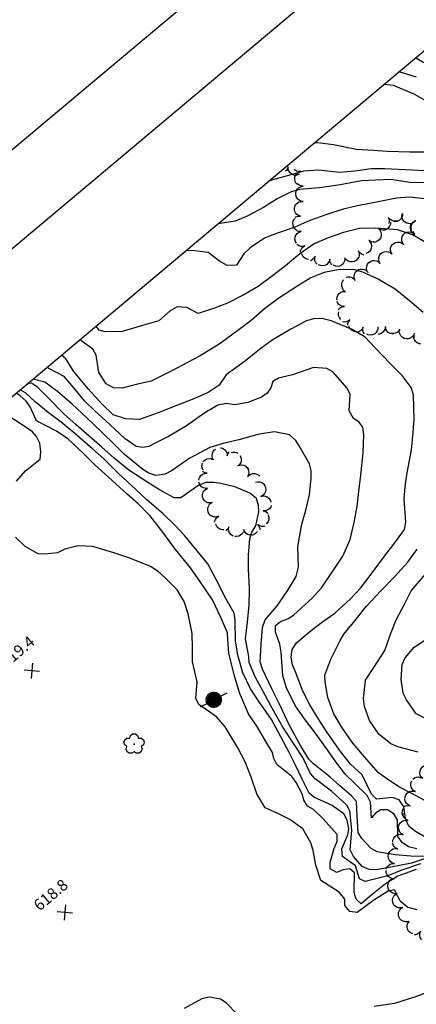
# Model space of a CAD drawing. Extents: x 1922189 to 1926387, y 336679 to 340723.
# Drawn here: x 1923161 to 1923424, y 338688 to 339339 of the extents above; entities that cross this region are included whole.
import ezdxf
from ezdxf.enums import TextEntityAlignment as Align

# ---------------------------------------------------------------- set-up
doc = ezdxf.new("R2010")
doc.units = 0
doc.header["$LTSCALE"] = 50
doc.layers.get('0').update_dxf_attribs({"linetype": 'CONTINUOUS'})
for name, color, linetype in [('BORDER', 1, 'CONTINUOUS'), ('C1', 7, 'CONTINUOUS'), ('C2', 1, 'CONTINUOUS'), ('POLES', 7, 'CONTINUOUS'), ('SPOTS', 7, 'CONTINUOUS'), ('TREES', 2, 'CONTINUOUS')]:
    doc.layers.add(name, color=color, linetype=linetype)

# ---------------------------------------------------------------- blocks, each defined once
blk = doc.blocks.new('POLE2')
at = {"layer": 'POLES', "color": 0, "const_width": 2.5}
blk.add_lwpolyline([(-0.65, 1.06, 1), (1.26, -0.54, 1)], format="xyb", close=True, dxfattribs=at)

msp = doc.modelspace()

# ---------------------------------------------------------------- linework, layer by layer
at = {"color": 0}
for p, q in [((1924908.26, 340723.18), (1922188.8, 338441.28)), ((1922278.39, 338451.19), (1924882.95, 340636.67))]:
    msp.add_line(p, q, dxfattribs=at)
at = {"layer": 'BORDER', "color": 0}
msp.add_lwpolyline([(1922441.51, 338490.16), (1923678.88, 337015.52), (1926111.07, 339056.37), (1924873.7, 340531.01)], close=True, dxfattribs=at)
at = {"layer": 'C1', "color": 0}
for points in [[(1923428.7, 339310.49), (1923423.1, 339313.81)], [(1923423.66, 339301.1), (1923414.53, 339303.95), (1923411.99, 339304.48)], [(1923430.27, 339251.55), (1923419.29, 339251.35), (1923404.53, 339251.99), (1923395.2, 339252.49), (1923384.03, 339253.23), (1923368.93, 339256.35), (1923358.35, 339257.64), (1923355.84, 339257.37)], [(1923429.7, 339239.17), (1923416.3, 339239.77), (1923402.66, 339240.49), (1923393.83, 339240.44), (1923382.9, 339238.82), (1923372.81, 339238), (1923359.04, 339239.62), (1923349.04, 339238.95), (1923339.12, 339236.06), (1923328.73, 339233.24), (1923325.63, 339232.02)], [(1923434.72, 339231.26), (1923419.43, 339231.49), (1923406.72, 339233.35), (1923396.86, 339232.9), (1923387.4, 339232.51), (1923373.29, 339229.82), (1923359.48, 339227.89), (1923346.35, 339226.7), (1923340.86, 339225.28), (1923331.64, 339220.66), (1923322.54, 339214.77), (1923312.24, 339209.37), (1923303.76, 339205.76), (1923293.9, 339204.34), (1923292.66, 339204.36)], [(1923429.28, 339220.68), (1923419.05, 339221.74), (1923410.55, 339220.93), (1923399.54, 339218.89), (1923384.67, 339215.98), (1923375.14, 339213.66), (1923364.48, 339210.28), (1923353.18, 339206.18), (1923343.18, 339201.78), (1923328.05, 339196.58), (1923323.06, 339194.54), (1923313.69, 339188.1), (1923309.5, 339184.23), (1923304.73, 339176.66), (1923298.36, 339176.58), (1923293.47, 339179.46), (1923285.88, 339185.2), (1923277.05, 339186.13), (1923271.74, 339186.38), (1923271.04, 339186.22)], [(1923428.2, 339145.43), (1923419.07, 339153.05), (1923409.64, 339160.76), (1923398.42, 339167.54), (1923388.22, 339172.2), (1923382.79, 339173.72), (1923373.03, 339173.89), (1923362.6, 339171.99), (1923353.8, 339168.34), (1923345.22, 339163.14), (1923331.98, 339154.37), (1923323.25, 339147.78), (1923314.27, 339140.21), (1923305.53, 339133.43), (1923293.84, 339124.83), (1923280.49, 339116.88), (1923272.29, 339112.39), (1923261.35, 339106.58), (1923248.12, 339099.98), (1923239.13, 339097.98), (1923228.94, 339095.47), (1923223.27, 339095.6), (1923218.45, 339098.35), (1923213.46, 339105.71), (1923211.82, 339117.25), (1923209.63, 339121.28), (1923202.37, 339126.4), (1923200.94, 339127.39)], [(1923432.97, 338796.61), (1923423.18, 338802.22), (1923418.94, 338805.64), (1923416.67, 338809.65), (1923415.34, 338818.55), (1923412.18, 338823.29), (1923407.89, 338824.73), (1923397.27, 338823.72), (1923393.89, 338826.97), (1923387.71, 338839.71), (1923380.01, 338846.83), (1923373.53, 338855.16), (1923364.61, 338867.7), (1923359.21, 338876.35), (1923353.2, 338886.09), (1923348.46, 338895.15), (1923343.62, 338907.89), (1923341.76, 338912.45), (1923340.79, 338917.54), (1923341.41, 338922.63), (1923344.39, 338926.91), (1923353.11, 338934.41), (1923361.67, 338941.11), (1923369.73, 338946.56), (1923380.02, 338956), (1923386.7, 338963.22), (1923393.83, 338972.51), (1923403.32, 338985.14), (1923408.69, 338992.16), (1923415.71, 339001.88), (1923416.64, 339006.7), (1923415.69, 339021.78), (1923416.16, 339030.3), (1923417.62, 339039.37), (1923420.34, 339054.69), (1923421.58, 339066.01), (1923422.23, 339075), (1923421.77, 339091.06), (1923420.23, 339095.95), (1923414.26, 339103.81), (1923406.47, 339111.5), (1923396.32, 339122.17), (1923389.7, 339129.08), (1923381.14, 339134.19), (1923367.17, 339140.03), (1923361.17, 339141.43), (1923355.55, 339141.28), (1923351, 339139.92), (1923340.48, 339134.47), (1923328.21, 339127.14), (1923319.8, 339120.93), (1923310.48, 339113.57), (1923297.84, 339104.16), (1923293.17, 339097.3), (1923285.81, 339092.57), (1923275.29, 339087.82), (1923265.53, 339084.14), (1923252.8, 339079.16), (1923240.39, 339074.7), (1923231.13, 339075.07), (1923222.98, 339077.74), (1923215.69, 339084.82), (1923206.47, 339094.93), (1923197.07, 339106.39), (1923191.6, 339114.89), (1923188.87, 339117.27)], [(1923424.06, 338790.82), (1923418.36, 338792.05), (1923414.19, 338794.88), (1923411.28, 338799.03), (1923411.09, 338809.88), (1923408.8, 338814), (1923404.58, 338816.51), (1923400.13, 338816.69), (1923396.61, 338814.4), (1923393.86, 338811.3), (1923393.33, 338821.58), (1923391.03, 338826.09), (1923382.62, 338834.19), (1923376.44, 338840.24), (1923370.26, 338848.34), (1923364.29, 338857.06), (1923356.68, 338867.52), (1923349.64, 338876.72), (1923343.49, 338885.64), (1923337.65, 338897.28), (1923335.23, 338905.1), (1923334.15, 338920.76), (1923333.32, 338926.19), (1923330.35, 338934.05), (1923330.44, 338938.43), (1923333.76, 338941.17), (1923339.09, 338943.19), (1923342.59, 338945.5), (1923354.67, 338956.65), (1923360.8, 338963.33), (1923369.33, 338975.67), (1923374.89, 338984.36), (1923379.81, 338995.34), (1923382.53, 339006.57), (1923384.55, 339017.2), (1923385.54, 339027.04), (1923386.81, 339037.82), (1923388.45, 339052.91), (1923388.87, 339064.45), (1923388.2, 339069.59), (1923385.66, 339073.25), (1923382, 339075.35), (1923379.17, 339080.43), (1923379.9, 339091.15), (1923377.87, 339095.34), (1923368.36, 339106.27), (1923364.48, 339108.34), (1923355.67, 339109.02), (1923341.67, 339104.19), (1923332.33, 339102.07), (1923328.78, 339099.8), (1923327.29, 339095.62), (1923324.85, 339092.16), (1923321.14, 339089.35), (1923312.05, 339085.91), (1923303.5, 339084.46), (1923298, 339085.36), (1923292.3, 339084.25), (1923283.63, 339079.07), (1923271.65, 339070.5), (1923259.71, 339063.42), (1923250.89, 339058.94), (1923246.71, 339056.84), (1923242.75, 339056.08), (1923238.24, 339056.83), (1923231.06, 339061.9), (1923220.85, 339071.32), (1923210.99, 339080.44), (1923204.33, 339086.78), (1923196.94, 339095.55), (1923190.53, 339103.08), (1923180.5, 339108.44), (1923179.47, 339109.38)], [(1923430.65, 338785.83), (1923419.91, 338786.05), (1923409.69, 338786.85), (1923397.78, 338788.81), (1923393.84, 338791.08), (1923387.51, 338797.63), (1923385.18, 338801.57), (1923384.38, 338812.36), (1923383.97, 338822.09), (1923380.69, 338825.78), (1923372.93, 338832.37), (1923366.55, 338838.28), (1923355.69, 338847.02), (1923352.53, 338850.17), (1923347.1, 338858.65), (1923339.52, 338872.73), (1923333.07, 338886.37), (1923328.01, 338896.51), (1923321.75, 338909.62), (1923320.29, 338914.44), (1923320.87, 338925.82), (1923321.81, 338937.24), (1923323.63, 338942.13), (1923331.49, 338951.48), (1923338.44, 338961.44), (1923344.06, 338970.84), (1923345.6, 338977.03), (1923345.16, 338990.79), (1923347.85, 339005.56), (1923350.47, 339014.66), (1923352.94, 339024.92), (1923354.03, 339036.13), (1923353.99, 339041.05), (1923352.94, 339045.47), (1923346.16, 339057.38), (1923343.88, 339060.72), (1923339.72, 339064.62), (1923329.75, 339066.54), (1923319.68, 339065.03), (1923306.26, 339061.3), (1923295.92, 339058.87), (1923286.95, 339056.09), (1923273.31, 339048.98), (1923262.02, 339040.9), (1923257.54, 339038.44), (1923251.27, 339037.7), (1923246.57, 339039.25), (1923242.7, 339041.52), (1923230.38, 339051.67), (1923224.28, 339057.67), (1923215.27, 339066.48), (1923205.31, 339076.09), (1923195.93, 339084.78), (1923186.27, 339093.12), (1923177.86, 339099.36), (1923170.02, 339101.45)], [(1923426.36, 338780.96), (1923413.33, 338776.52), (1923404.8, 338773), (1923389.81, 338769.11), (1923385.98, 338770.97), (1923383.39, 338779.47), (1923374.7, 338785.77), (1923374.4, 338790.85), (1923378.26, 338800.03), (1923378.88, 338804.03), (1923377.81, 338809.75), (1923375.62, 338813.84), (1923368.02, 338819.47), (1923355.9, 338825.05), (1923352.62, 338827.61), (1923348.15, 338836.76), (1923343.67, 338846.03), (1923339.28, 338854.99), (1923332.27, 338868.2), (1923327.86, 338876.35), (1923319.6, 338887.99), (1923313.97, 338896.6), (1923308.81, 338907.28), (1923305.5, 338918.95), (1923304.01, 338928.34), (1923303.84, 338941.97), (1923303.08, 338946.68), (1923297.74, 338955.79), (1923291.37, 338968.4), (1923285.56, 338979.34), (1923278.52, 338987.81), (1923270.49, 338997.83), (1923263.71, 339005.11), (1923256.11, 339012.33), (1923245.59, 339021.3), (1923238.02, 339028.49), (1923226.75, 339038.86), (1923216.74, 339048.61), (1923209.27, 339055.18), (1923197.83, 339065.18), (1923188.69, 339072.85), (1923179.94, 339079.42), (1923171.37, 339086.43), (1923165.08, 339092.23), (1923161.4, 339094.21)], [(1923423.62, 338777.1), (1923411.4, 338772.67), (1923403.18, 338767.69), (1923394.34, 338760.5), (1923387.16, 338754.39), (1923383.84, 338757.48), (1923382.6, 338761.82), (1923382.74, 338774.89), (1923379.57, 338777.63), (1923375.1, 338776.82), (1923371.1, 338775.12), (1923366.72, 338777.47), (1923366.68, 338782), (1923369.35, 338790.92), (1923371.21, 338795.96), (1923371.34, 338800.36), (1923362.03, 338810.58), (1923355.61, 338816.77), (1923351.55, 338819.06), (1923349.24, 338822.89), (1923348.29, 338826.81), (1923344.13, 338834.62), (1923341.32, 338838.6), (1923331.34, 338846.46), (1923329.23, 338850.5), (1923328.38, 338854.46), (1923324.07, 338861.85), (1923318.54, 338871.35), (1923312.66, 338879.96), (1923306.7, 338894.06), (1923303.03, 338905.76), (1923299.57, 338920.07), (1923298.82, 338928.94), (1923298.73, 338933.68), (1923294.57, 338943.41), (1923288.76, 338955.34), (1923280.84, 338967.07), (1923274.11, 338976.65), (1923264.36, 338988.67), (1923255.86, 339000.13), (1923247.2, 339011.23), (1923239.66, 339018.9), (1923232.38, 339025.4), (1923222.14, 339034.59), (1923210.89, 339044.72), (1923203.68, 339052.08), (1923193.04, 339061.92), (1923185.45, 339066.96), (1923172.39, 339073.89), (1923168.16, 339083.15), (1923165.46, 339086.71), (1923161.31, 339090.62), (1923158.8, 339092.03)], [(1923158.96, 339033.82), (1923164.94, 339040.76), (1923174.67, 339048.5), (1923175.17, 339053.41), (1923174.43, 339059.13), (1923172.29, 339063.34), (1923169.61, 339066.53), (1923162.11, 339071.6), (1923151.66, 339078.52)], [(1923409.11, 338763.74), (1923405.04, 338762.74), (1923395.51, 338756.85), (1923384.39, 338748.78), (1923379.56, 338749.41), (1923376.38, 338753.4), (1923376.41, 338757.54), (1923372.53, 338762.06), (1923360.41, 338769.9), (1923357.15, 338779.9), (1923355.35, 338789.76), (1923353.8, 338794.85), (1923348.49, 338803.92), (1923340.01, 338810.16), (1923331.15, 338814.62), (1923323.51, 338817.96), (1923318.07, 338827.23), (1923314.38, 338838.18), (1923310.4, 338848.42), (1923305.46, 338857.55), (1923297.15, 338871.46), (1923291.39, 338878.14), (1923279.71, 338886.3), (1923277.67, 338890.39), (1923278.62, 338901.13), (1923275.62, 338914.4), (1923275.45, 338923.64), (1923275.29, 338933.21), (1923272.7, 338946.22), (1923270.02, 338954.38), (1923265.28, 338961.99), (1923257.37, 338970.09), (1923252.81, 338974.09), (1923247.67, 338977.38), (1923234, 338983), (1923223.56, 338986.62), (1923209.59, 338990.81), (1923199.81, 338991.1), (1923190.95, 338988.91), (1923186.23, 338986.63), (1923177.71, 338985.57), (1923173.46, 338985.77), (1923164.7, 338990.6), (1923158.46, 338996.85)], [(1923429.3, 338822.85), (1923420.65, 338827.39), (1923412.02, 338831.7), (1923403.2, 338837.71), (1923398.67, 338841.03), (1923390.57, 338850.19), (1923381.6, 338860.56), (1923374.09, 338871.39), (1923368.94, 338880.1), (1923365.13, 338890.86), (1923363.28, 338901.2), (1923363.08, 338905.57), (1923367.02, 338916.21), (1923373.32, 338928.59), (1923375.72, 338932.8), (1923382.07, 338940.47), (1923390.71, 338951.17), (1923400.16, 338961.35), (1923409.13, 338970.59), (1923418.01, 338980.43), (1923424.21, 338989.02)], [(1923435.51, 338874.1), (1923423.53, 338880.15), (1923417.23, 338889.37), (1923414.96, 338893.78), (1923413.54, 338902.79), (1923414.34, 338912.6), (1923416.2, 338917.18), (1923422.24, 338924.09), (1923433.33, 338931.52)], [(1923413, 338756.5), (1923409.11, 338763.74)], [(1923413, 338756.5), (1923413, 338756.5), (1923418, 338752.3), (1923424, 338750.6)], [(1923530, 338691.6), (1923521.01, 338689.34), (1923515.59, 338688.05), (1923510.73, 338688.11), (1923499.14, 338692.11), (1923488.28, 338696.49), (1923480.29, 338699.73), (1923469.25, 338702.25), (1923461.77, 338702.29), (1923450.27, 338699.95), (1923434.76, 338697.33), (1923423.69, 338693.25), (1923409.25, 338688.58), (1923395.78, 338686.49)], [(1923305.09, 338681.37), (1923297.88, 338689.06), (1923294.01, 338691.47), (1923286.68, 338692.75), (1923281.78, 338691.66), (1923270.11, 338685.28)]]:
    msp.add_lwpolyline(points, dxfattribs=at)
at = {"layer": 'C2', "color": 0}
for points in [[(1923429.93, 339285.39), (1923422.15, 339289.89), (1923408.63, 339295.44), (1923402.12, 339296.2)], [(1923431.01, 339191.1), (1923421.11, 339196.73), (1923411.26, 339200.16), (1923396.75, 339201.2), (1923386.07, 339201.03), (1923375.48, 339198.39), (1923365.25, 339194.77), (1923356.06, 339190.79), (1923346.55, 339184.12), (1923336.97, 339176.29), (1923329.25, 339170.38), (1923319.01, 339162.63), (1923309.02, 339156.93), (1923298.59, 339151.66), (1923289.5, 339148.09), (1923279.35, 339144.77), (1923271.7, 339148.83), (1923265.37, 339149.24), (1923260.66, 339146.63), (1923253.14, 339139.88), (1923242.41, 339136.75), (1923229, 339132.87), (1923217.83, 339132.64), (1923213.87, 339133.84), (1923211.71, 339136.43)], [(1923432.41, 338785.2), (1923420.44, 338781.23), (1923411.48, 338779.46), (1923397.16, 338776.9), (1923392.38, 338777.11), (1923387.88, 338779.19), (1923382.02, 338785.64), (1923379.81, 338790.17), (1923381.02, 338803.15), (1923379.71, 338815.89), (1923377.59, 338819.65), (1923367.42, 338828.92), (1923356.72, 338837.03), (1923353.66, 338840.61), (1923348.48, 338851.27), (1923343.36, 338858.89), (1923335.34, 338871.31), (1923327.31, 338885.44), (1923322.14, 338895.25), (1923317.15, 338904.06), (1923313, 338914), (1923312.75, 338918.05), (1923310.52, 338929.59), (1923311.82, 338940.64), (1923312.95, 338951.93), (1923313.14, 338962.85), (1923312.59, 338975.72), (1923312.62, 338985.04), (1923313.49, 338995.7), (1923314.81, 339000.18), (1923317.49, 339004.29), (1923319.38, 339013.71), (1923319.17, 339017.72), (1923317.97, 339022.37), (1923313.55, 339025.94), (1923303.59, 339030.19), (1923294.24, 339032.35), (1923289.88, 339033.06), (1923284.53, 339032.96), (1923279.68, 339031.24), (1923267.79, 339022.97), (1923263.34, 339022.88), (1923253.59, 339028.2), (1923245.29, 339033.57), (1923233.36, 339041.27), (1923223.74, 339049.05), (1923215.46, 339056.5), (1923205.41, 339065.22), (1923198.35, 339071.41), (1923190.34, 339078.4), (1923179.71, 339089.31), (1923173.06, 339096.13), (1923168.95, 339098.63), (1923166.42, 339098.42)], [(1923424.88, 338854.62), (1923411.32, 338858.31), (1923406.85, 338860.17), (1923398.89, 338866.68), (1923392.73, 338875.6), (1923389.23, 338884.9), (1923388.77, 338890.18), (1923390.06, 338902.29), (1923395.55, 338910.79), (1923402.74, 338922), (1923406.49, 338932.69), (1923410.36, 338942.25), (1923415.8, 338952.58), (1923420.28, 338961.42), (1923429.67, 338972.36)]]:
    msp.add_lwpolyline(points, dxfattribs=at)
at = {"layer": 'POLES', "color": 0}
for points in [[(1923285.13, 338887), (1923284.89, 338887.54), (1923284.71, 338888.1), (1923284.6, 338888.68), (1923284.56, 338889.27), (1923284.58, 338889.86), (1923284.68, 338890.45), (1923284.85, 338891.01), (1923285.08, 338891.56), (1923285.37, 338892.07), (1923285.72, 338892.54), (1923286.13, 338892.97), (1923286.58, 338893.35), (1923287.08, 338893.67), (1923287.6, 338893.94), (1923288.16, 338894.13), (1923288.73, 338894.26), (1923289.32, 338894.33), (1923289.91, 338894.32), (1923290.5, 338894.24), (1923291.07, 338894.1), (1923291.62, 338893.89), (1923292.14, 338893.61), (1923292.63, 338893.28), (1923293.07, 338892.89), (1923293.47, 338892.45), (1923293.81, 338891.96), (1923293.98, 338891.66)], [(1923293.98, 338891.66), (1923298.41, 338893.99)], [(1923280.71, 338884.68), (1923285.13, 338887)], [(1923293.98, 338891.66), (1923294.22, 338891.12), (1923294.4, 338890.56), (1923294.51, 338889.98), (1923294.56, 338889.39), (1923294.53, 338888.8), (1923294.43, 338888.22), (1923294.27, 338887.65), (1923294.03, 338887.11), (1923293.74, 338886.6), (1923293.39, 338886.12), (1923292.99, 338885.69), (1923292.53, 338885.31), (1923292.04, 338884.99), (1923291.51, 338884.73), (1923290.95, 338884.53), (1923290.38, 338884.4), (1923289.79, 338884.34), (1923289.2, 338884.35), (1923288.62, 338884.42), (1923288.04, 338884.57), (1923287.49, 338884.78), (1923286.97, 338885.05), (1923286.48, 338885.39), (1923286.04, 338885.78), (1923285.65, 338886.22), (1923285.3, 338886.7), (1923285.13, 338887)]]:
    msp.add_lwpolyline(points, dxfattribs=at)
at = {"layer": 'SPOTS', "color": 0}
for points in [[(1923169.74, 338913.5), (1923168.85, 338903.36)], [(1923174.36, 338907.99), (1923164.22, 338908.88)], [(1923196.17, 338748.29), (1923186.03, 338749.18)], [(1923191.55, 338753.81), (1923190.66, 338743.66)]]:
    msp.add_lwpolyline(points, dxfattribs=at)
at = {"layer": 'TREES', "color": 0}
for points in [[(1923346.17, 339236.8), (1923345.25, 339236.36), (1923343.86, 339236.13), (1923342.47, 339236.3), (1923341.18, 339236.84), (1923340.09, 339237.72), (1923339.29, 339238.87), (1923338.84, 339240.19), (1923338.77, 339241.59), (1923338.8, 339241.84), (1923338.41, 339240.5), (1923337.66, 339239.31), (1923337.09, 339238.81)], [(1923344.9, 339230.07), (1923344.12, 339230.84), (1923343.44, 339232.07), (1923343.13, 339233.43), (1923343.21, 339234.83), (1923343.67, 339236.15), (1923344.49, 339237.29), (1923345.58, 339238.16), (1923346.88, 339238.7), (1923347.12, 339238.75), (1923345.72, 339238.67), (1923344.36, 339238.98), (1923343.13, 339239.65), (1923342.86, 339239.92)], [(1923347.16, 339218.62), (1923347.18, 339218.63), (1923348.55, 339218.91), (1923348.8, 339218.92), (1923347.41, 339219.1), (1923346.13, 339219.67), (1923345.06, 339220.56), (1923344.27, 339221.72), (1923343.84, 339223.06), (1923343.8, 339224.46), (1923344.14, 339225.81), (1923344.85, 339227.02), (1923345.87, 339227.99), (1923347.11, 339228.63), (1923348.48, 339228.91), (1923348.74, 339228.91), (1923347.35, 339229.1), (1923346.07, 339229.67), (1923344.99, 339230.56), (1923344.82, 339230.82)], [(1923343.55, 339208.46), (1923343.98, 339208.74), (1923345.33, 339209.13), (1923346.73, 339209.13), (1923346.98, 339209.09), (1923345.65, 339209.54), (1923344.5, 339210.34), (1923343.62, 339211.43), (1923343.08, 339212.72), (1923342.92, 339214.12), (1923343.15, 339215.5), (1923343.75, 339216.76), (1923344.68, 339217.81), (1923345.86, 339218.56), (1923347.19, 339218.94)], [(1923414.55, 339210.64), (1923414.52, 339210.75), (1923414.48, 339211), (1923414.45, 339209.6), (1923414.02, 339208.27), (1923413.25, 339207.1), (1923412.18, 339206.2), (1923410.9, 339205.62), (1923409.51, 339205.43), (1923408.96, 339205.51)], [(1923344.42, 339199.83), (1923343.42, 339200.58), (1923342.57, 339201.7), (1923342.08, 339203.01), (1923341.96, 339204.41), (1923342.24, 339205.78), (1923342.88, 339207.02), (1923343.5, 339207.67)], [(1923406.55, 339205.25), (1923406.58, 339205.16), (1923406.47, 339203.76), (1923405.98, 339202.45), (1923405.14, 339201.32), (1923404.03, 339200.48), (1923402.72, 339199.97), (1923401.33, 339199.85), (1923399.95, 339200.11), (1923398.71, 339200.75), (1923398.5, 339200.9), (1923399.47, 339199.89), (1923400.13, 339198.66), (1923400.41, 339197.28), (1923400.3, 339195.89), (1923399.81, 339194.58), (1923398.97, 339193.45), (1923397.86, 339192.6), (1923397.13, 339192.32)], [(1923410.85, 339206.15), (1923410.05, 339205.92), (1923408.65, 339205.92), (1923407.31, 339206.31), (1923406.12, 339207.06), (1923405.2, 339208.11), (1923405.06, 339208.33), (1923405.6, 339207.03), (1923405.75, 339205.64), (1923405.54, 339204.36)], [(1923417.22, 339204.58), (1923416.74, 339204.76), (1923415.61, 339205.59), (1923414.76, 339206.7), (1923414.26, 339208.01), (1923414.13, 339209.4), (1923414.37, 339210.66)], [(1923422.81, 339205.84), (1923422.24, 339205.24), (1923421.04, 339204.52), (1923419.68, 339204.17), (1923418.28, 339204.21), (1923416.95, 339204.64), (1923416.21, 339205.13)], [(1923420.38, 339200.27), (1923420.17, 339201.57), (1923420.35, 339202.96), (1923420.9, 339204.24), (1923421.79, 339205.33), (1923422.94, 339206.12), (1923423.17, 339206.23), (1923422.61, 339206.08)], [(1923344.31, 339191.24), (1923343.64, 339192.47), (1923343.34, 339193.84), (1923343.42, 339195.24), (1923343.89, 339196.55), (1923344.71, 339197.69), (1923345.81, 339198.56), (1923347.11, 339199.08), (1923347.35, 339199.14), (1923345.96, 339199.06), (1923344.59, 339199.38), (1923344.47, 339199.45)], [(1923408.75, 339191.1), (1923409.87, 339191.69), (1923411.24, 339191.98), (1923412.64, 339191.87), (1923413.95, 339191.38), (1923415.08, 339190.55), (1923415.25, 339190.37), (1923414.46, 339191.52), (1923414.02, 339192.85), (1923413.96, 339194.25), (1923414.3, 339195.61), (1923414.99, 339196.83), (1923416, 339197.8), (1923417.24, 339198.45), (1923418.61, 339198.74), (1923420, 339198.64), (1923421.32, 339198.15), (1923422.44, 339197.32), (1923422.62, 339197.13), (1923421.83, 339198.29), (1923421.56, 339199.08)], [(1923421.02, 339198.29), (1923420.63, 339198.7), (1923419.97, 339199.93), (1923419.68, 339201.31), (1923419.78, 339202.7), (1923420.27, 339204.02), (1923420.32, 339204.08)], [(1923397.01, 339192.17), (1923396.42, 339191.97), (1923395.02, 339191.92), (1923393.66, 339192.25), (1923392.45, 339192.94), (1923392.25, 339193.1), (1923393.17, 339192.05), (1923393.77, 339190.78), (1923393.99, 339189.4), (1923393.81, 339188.01), (1923393.26, 339186.72), (1923392.38, 339185.64), (1923391.22, 339184.84), (1923390.13, 339184.47)], [(1923398.93, 339178.51), (1923399.59, 339177.94), (1923399.75, 339177.75), (1923399.05, 339178.96), (1923398.71, 339180.32), (1923398.76, 339181.72), (1923399.19, 339183.05), (1923399.98, 339184.21), (1923401.06, 339185.1), (1923402.34, 339185.66), (1923403.73, 339185.84), (1923405.11, 339185.63), (1923406.39, 339185.05), (1923407.45, 339184.13), (1923407.61, 339183.94), (1923406.9, 339185.15), (1923406.56, 339186.51), (1923406.61, 339187.9), (1923407.05, 339189.24), (1923407.84, 339190.39), (1923408.92, 339191.29), (1923409.04, 339191.34)], [(1923346.99, 339185.53), (1923347.07, 339186.24), (1923347.62, 339187.52), (1923348.5, 339188.61), (1923349.66, 339189.41), (1923349.88, 339189.52), (1923348.54, 339189.14), (1923347.14, 339189.15), (1923345.79, 339189.54), (1923344.61, 339190.3), (1923344.61, 339190.3)], [(1923388.94, 339183.53), (1923388.69, 339183.54), (1923387.37, 339184.01), (1923386.23, 339184.82), (1923385.36, 339185.92), (1923385.24, 339186.14), (1923385.7, 339184.82), (1923385.79, 339183.42), (1923385.48, 339182.06), (1923384.8, 339180.83), (1923383.81, 339179.84), (1923382.59, 339179.16), (1923381.22, 339178.85), (1923379.82, 339178.93), (1923378.5, 339179.39), (1923377.36, 339180.2), (1923376.95, 339180.72)], [(1923352.34, 339180.51), (1923351.08, 339180.75), (1923349.83, 339181.38), (1923348.81, 339182.33), (1923348.08, 339183.53), (1923347.91, 339184.2)], [(1923357.91, 339177.3), (1923357.08, 339178.32), (1923356.53, 339179.61), (1923356.36, 339181), (1923356.58, 339182.38), (1923356.66, 339182.62), (1923356, 339181.39), (1923355.02, 339180.39), (1923353.81, 339179.69), (1923353.69, 339179.66)], [(1923367.66, 339176.86), (1923366.98, 339177.78), (1923366.5, 339179.1), (1923366.4, 339180.49), (1923366.43, 339180.75), (1923366.07, 339179.39), (1923365.34, 339178.19), (1923364.32, 339177.24), (1923363.06, 339176.61), (1923361.69, 339176.35), (1923360.29, 339176.49), (1923358.99, 339177), (1923358.93, 339177.05)], [(1923376.62, 339180.62), (1923376.39, 339181.32), (1923376.35, 339181.57), (1923376.33, 339180.17), (1923375.92, 339178.83), (1923375.15, 339177.66), (1923374.09, 339176.75), (1923372.82, 339176.16), (1923371.44, 339175.95), (1923370.05, 339176.14), (1923368.77, 339176.7), (1923368.57, 339176.86)], [(1923386.72, 339173.98), (1923387.82, 339174.07), (1923389.19, 339173.79), (1923390.43, 339173.14), (1923391.44, 339172.17), (1923391.59, 339171.97), (1923390.95, 339173.21), (1923390.68, 339174.59), (1923390.8, 339175.98), (1923391.31, 339177.29), (1923392.15, 339178.4), (1923393.27, 339179.24), (1923394.58, 339179.73), (1923395.98, 339179.85), (1923397.35, 339179.56), (1923398.59, 339178.91), (1923398.98, 339178.54)], [(1923377.21, 339168.72), (1923378.13, 339168.99), (1923379.53, 339169), (1923380.88, 339168.62), (1923382.07, 339167.88), (1923383.01, 339166.84), (1923383.14, 339166.63), (1923382.59, 339167.92), (1923382.42, 339169.31), (1923382.65, 339170.69), (1923383.25, 339171.96), (1923384.17, 339173.01), (1923385.35, 339173.76), (1923386.69, 339174.16), (1923387, 339174.16)], [(1923375.4, 339160.51), (1923374.74, 339161.46), (1923374.29, 339162.78), (1923374.23, 339164.18), (1923374.55, 339165.54), (1923375.24, 339166.76), (1923375.56, 339167.07)], [(1923371.18, 339153.6), (1923371.07, 339154.27), (1923371.22, 339155.67), (1923371.75, 339156.96), (1923372.62, 339158.06), (1923373.77, 339158.87), (1923375.09, 339159.33), (1923376.49, 339159.41), (1923376.74, 339159.38), (1923375.39, 339159.76), (1923375.18, 339159.89)], [(1923372.01, 339147.09), (1923372.19, 339147.42), (1923373.17, 339148.42), (1923374.39, 339149.1), (1923375.76, 339149.43), (1923376.01, 339149.44), (1923374.61, 339149.58), (1923373.31, 339150.1), (1923372.21, 339150.96), (1923371.39, 339152.1), (1923371.14, 339152.76)], [(1923373.7, 339140.94), (1923373.56, 339141.04), (1923372.71, 339142.15), (1923372.2, 339143.46), (1923372.06, 339144.85), (1923372.26, 339145.86)], [(1923378.26, 339137.01), (1923378.3, 339137.86), (1923378.75, 339139.19), (1923379.55, 339140.34), (1923379.72, 339140.52), (1923378.59, 339139.69), (1923377.28, 339139.21), (1923375.88, 339139.11), (1923374.69, 339139.37)], [(1923383.28, 339132.71), (1923382, 339133), (1923380.78, 339133.68), (1923379.79, 339134.67), (1923379.12, 339135.9), (1923379, 339136.43)], [(1923389.18, 339131.31), (1923389.02, 339131.49), (1923388.4, 339132.75), (1923388.16, 339134.12), (1923388.31, 339135.52), (1923388.38, 339135.76), (1923387.78, 339134.49), (1923386.86, 339133.44), (1923385.68, 339132.68), (1923384.34, 339132.28), (1923384.25, 339132.28)], [(1923398.24, 339136), (1923398.19, 339134.6), (1923397.76, 339133.27), (1923396.97, 339132.11), (1923395.9, 339131.21), (1923394.61, 339130.65), (1923393.23, 339130.46), (1923391.84, 339130.67), (1923390.79, 339131.15)], [(1923408.76, 339131.32), (1923407.69, 339131.26), (1923406.32, 339131.58), (1923405.1, 339132.27), (1923404.12, 339133.27), (1923403.45, 339134.5), (1923403.15, 339135.87), (1923403.14, 339136.12), (1923402.98, 339134.73), (1923402.44, 339133.44), (1923401.56, 339132.35), (1923400.41, 339131.54), (1923399.09, 339131.09), (1923398.36, 339131.05)], [(1923412.27, 339132.35), (1923412.26, 339132.75), (1923412.6, 339134.1), (1923412.71, 339134.34), (1923411.94, 339133.17), (1923410.87, 339132.26), (1923409.6, 339131.67), (1923408.21, 339131.47), (1923406.83, 339131.66), (1923406.53, 339131.79)], [(1923422.32, 339129.13), (1923422.15, 339129.96), (1923422.26, 339131.35), (1923422.32, 339131.6), (1923421.76, 339130.32), (1923420.87, 339129.24), (1923419.71, 339128.45), (1923418.38, 339128.01), (1923416.98, 339127.96), (1923415.62, 339128.3), (1923414.41, 339129), (1923413.44, 339130.01), (1923412.79, 339131.25), (1923412.59, 339132.23)], [(1923426.34, 339124.62), (1923425.47, 339124.74), (1923424.2, 339125.32), (1923423.13, 339126.22), (1923422.35, 339127.39), (1923421.93, 339128.72), (1923421.92, 339129.28)], [(1923288.78, 339049.46), (1923288.56, 339050.76), (1923288.72, 339052.15), (1923289.26, 339053.44), (1923290.14, 339054.53), (1923290.96, 339055.11)], [(1923294.12, 339055.92), (1923294.52, 339055.9), (1923295.84, 339055.43), (1923296.98, 339054.61), (1923297.85, 339053.52), (1923298.38, 339052.22), (1923298.53, 339050.83), (1923298.51, 339050.57), (1923298.82, 339051.94), (1923299.5, 339053.16), (1923299.69, 339053.36)], [(1923282.67, 339046.78), (1923282.87, 339047.11), (1923283.92, 339048.04), (1923285.18, 339048.65), (1923286.56, 339048.88), (1923287.95, 339048.72), (1923289.25, 339048.18), (1923289.46, 339048.05), (1923288.41, 339048.98), (1923288.37, 339049.05)], [(1923301.06, 339052.88), (1923302.14, 339053.18), (1923303.54, 339053.18), (1923304.89, 339052.78), (1923305.59, 339052.33)], [(1923307.05, 339050.8), (1923307.36, 339050.32), (1923307.76, 339048.98), (1923307.78, 339047.58), (1923307.4, 339046.23), (1923306.67, 339045.04), (1923305.63, 339044.1), (1923305.42, 339043.96), (1923306.7, 339044.51), (1923308.09, 339044.69), (1923309.48, 339044.47), (1923310.74, 339043.87), (1923311.8, 339042.95), (1923312.56, 339041.78), (1923312.58, 339041.69)], [(1923282.53, 339041.23), (1923282.05, 339042.1), (1923281.75, 339043.46), (1923281.83, 339044.86), (1923282.17, 339045.81)], [(1923311.07, 339043.26), (1923311.95, 339042.28), (1923312.56, 339041.03), (1923312.8, 339039.65), (1923312.65, 339038.25), (1923312.12, 339036.96), (1923311.99, 339036.74), (1923312.91, 339037.79), (1923314.09, 339038.55), (1923315.43, 339038.95), (1923316.83, 339038.96), (1923318.18, 339038.58), (1923319.37, 339037.84), (1923319.91, 339037.24)], [(1923279.73, 339034.5), (1923279.79, 339035.26), (1923280.29, 339036.57), (1923281.13, 339037.69), (1923282.24, 339038.53), (1923283.55, 339039.04), (1923284.95, 339039.15), (1923285.2, 339039.13), (1923283.84, 339039.48), (1923282.63, 339040.18), (1923282.35, 339040.48)], [(1923283.82, 339029.25), (1923282.7, 339029.54), (1923281.49, 339030.26), (1923280.53, 339031.28), (1923279.89, 339032.52), (1923279.77, 339033.15)], [(1923286.4, 339018.31), (1923287.05, 339018.96), (1923288.28, 339019.63), (1923288.52, 339019.71), (1923287.14, 339019.48), (1923285.74, 339019.64), (1923284.45, 339020.18), (1923283.36, 339021.05), (1923282.55, 339022.2), (1923282.1, 339023.52), (1923282.03, 339024.92), (1923282.34, 339026.28), (1923283.03, 339027.5), (1923284.02, 339028.49), (1923285.26, 339029.16), (1923285.49, 339029.24), (1923284.11, 339029.01), (1923283.87, 339029.04)], [(1923317.3, 339033.26), (1923318.67, 339033.55), (1923320.06, 339033.46), (1923321.38, 339032.97), (1923322.51, 339032.15), (1923323.36, 339031.04), (1923323.88, 339029.74), (1923324.01, 339028.34), (1923323.76, 339026.97), (1923323.13, 339025.72), (1923322.17, 339024.69), (1923320.98, 339023.97), (1923320.74, 339023.87), (1923322.11, 339024.17), (1923323.51, 339024.07), (1923324.82, 339023.59), (1923325.95, 339022.76), (1923326.81, 339021.65), (1923327.32, 339020.35), (1923327.36, 339019.93)], [(1923290.13, 339006.78), (1923290.18, 339007.3), (1923290.67, 339008.61), (1923291.5, 339009.74), (1923292.62, 339010.58), (1923292.84, 339010.7), (1923291.51, 339010.26), (1923290.11, 339010.21), (1923288.76, 339010.55), (1923287.54, 339011.25), (1923286.58, 339012.26), (1923285.92, 339013.5), (1923285.64, 339014.88), (1923285.75, 339016.27), (1923286.24, 339017.58), (1923286.53, 339017.97)], [(1923327.64, 339017.76), (1923327.29, 339016.84), (1923326.46, 339015.72), (1923325.34, 339014.87), (1923324.04, 339014.36), (1923322.64, 339014.24), (1923322.39, 339014.26), (1923323.75, 339013.92), (1923324.96, 339013.22), (1923325.53, 339012.63)], [(1923325.38, 339011.93), (1923325.68, 339011.44), (1923326.05, 339010.09), (1923326.03, 339008.69), (1923325.63, 339007.35), (1923324.86, 339006.17), (1923324.3, 339005.68)], [(1923296.36, 339001.83), (1923295.56, 339001.75), (1923294.18, 339002.01), (1923292.93, 339002.64), (1923291.9, 339003.6), (1923291.18, 339004.8), (1923290.96, 339005.64)], [(1923302.48, 338997.61), (1923302.36, 338997.64), (1923301.17, 338998.39), (1923300.24, 338999.43), (1923299.64, 339000.69), (1923299.41, 339002.07), (1923299.57, 339003.47), (1923299.64, 339003.71), (1923299.03, 339002.45), (1923298.1, 339001.4), (1923297.6, 339001.09)], [(1923323.33, 339004.08), (1923322.7, 339003.91), (1923321.3, 339003.93), (1923319.96, 339004.33), (1923318.79, 339005.09), (1923318.6, 339005.26), (1923319.46, 339004.16), (1923319.98, 339002.86), (1923320.11, 339001.63)], [(1923308.81, 338999.99), (1923308.34, 338999.19), (1923307.33, 338998.22), (1923306.09, 338997.58), (1923304.71, 338997.3), (1923303.44, 338997.4)], [(1923318.47, 339000.65), (1923318.4, 339000.51), (1923317.48, 338999.45), (1923316.31, 338998.69), (1923314.97, 338998.28), (1923313.57, 338998.27), (1923312.22, 338998.64), (1923311.02, 338999.37), (1923310.08, 339000.4), (1923309.45, 339001.66), (1923309.38, 339001.9), (1923309.56, 339000.51), (1923309.49, 339000.04)], [(1923235.9, 338866.75), (1923237.76, 338866.76), (1923239.19, 338865.71), (1923239.76, 338863.96), (1923241.57, 338863.99), (1923242.99, 338862.93), (1923243.53, 338861.28), (1923243, 338859.53), (1923241.61, 338858.53), (1923242.17, 338856.84), (1923241.56, 338855.07), (1923240.19, 338854.08), (1923238.35, 338854.02), (1923236.85, 338855.03), (1923235.47, 338854.05), (1923233.63, 338854), (1923232.22, 338855.01), (1923231.62, 338856.77), (1923232.16, 338858.5), (1923230.69, 338859.46), (1923230.16, 338861.31), (1923230.68, 338862.96), (1923232.15, 338863.99), (1923233.96, 338864.01), (1923234.49, 338865.7), (1923235.9, 338866.75)], [(1923236.51, 338860.01), (1923237.2, 338860.01)], [(1923236.85, 338860.35), (1923236.85, 338859.66)], [(1923421.35, 338836.93), (1923422.35, 338837.7), (1923423.66, 338838.21), (1923425.05, 338838.33), (1923426.43, 338838.07), (1923427.67, 338837.43), (1923427.88, 338837.28), (1923426.9, 338838.29), (1923426.25, 338839.53), (1923425.96, 338840.9), (1923426.07, 338842.29), (1923426.56, 338843.61), (1923427.39, 338844.73), (1923428.5, 338845.58), (1923429.81, 338846.09), (1923431.2, 338846.22), (1923431.27, 338846.2)], [(1923416.17, 338824.6), (1923416.22, 338825.17), (1923416.73, 338826.48), (1923417.58, 338827.59), (1923418.71, 338828.42), (1923420.02, 338828.91), (1923421.42, 338829.01), (1923422.79, 338828.73), (1923423.03, 338828.63), (1923421.82, 338829.35), (1923420.87, 338830.38), (1923420.23, 338831.62), (1923419.97, 338833), (1923420.1, 338834.39), (1923420.61, 338835.7), (1923420.7, 338835.81)], [(1923415.66, 338818.75), (1923416.54, 338819.2), (1923417.91, 338819.46), (1923419.31, 338819.34), (1923419.55, 338819.27), (1923418.27, 338819.85), (1923417.2, 338820.75), (1923416.43, 338821.92), (1923416.01, 338823.25), (1923415.98, 338824.07)], [(1923411.78, 338804.2), (1923411.79, 338805.48), (1923412.18, 338806.83), (1923412.93, 338808.01), (1923413.99, 338808.93), (1923415.25, 338809.53), (1923416.63, 338809.75), (1923418.02, 338809.58), (1923418.27, 338809.51), (1923417.01, 338810.13), (1923415.97, 338811.06), (1923415.23, 338812.25), (1923414.85, 338813.6), (1923414.85, 338814.34)], [(1923414.63, 338812.65), (1923414.4, 338813.27), (1923414.29, 338814.67), (1923414.58, 338816.04), (1923415.24, 338817.28), (1923415.53, 338817.58)], [(1923408.04, 338795.12), (1923408.02, 338795.24), (1923408.15, 338796.63), (1923408.66, 338797.93), (1923409.51, 338799.05), (1923410.64, 338799.88), (1923411.95, 338800.36), (1923413.35, 338800.47), (1923414.72, 338800.18), (1923414.96, 338800.08), (1923413.76, 338800.8), (1923412.8, 338801.83), (1923412.17, 338803.08), (1923411.9, 338804.45), (1923411.91, 338804.56)], [(1923405.35, 338787.78), (1923405.38, 338787.89), (1923406.1, 338789.09), (1923407.12, 338790.05), (1923408.37, 338790.69), (1923409.74, 338790.95), (1923411.13, 338790.83), (1923411.38, 338790.76), (1923410.1, 338791.33), (1923409.03, 338792.24), (1923408.26, 338793.41), (1923407.87, 338794.63)], [(1923403.74, 338777.63), (1923404.21, 338778.71), (1923405.11, 338779.78), (1923406.27, 338780.57), (1923407.6, 338781), (1923409, 338781.04), (1923409.25, 338781.01), (1923407.92, 338781.42), (1923406.75, 338782.19), (1923405.83, 338783.25), (1923405.25, 338784.53), (1923405.05, 338785.91), (1923405.22, 338787.19)], [(1923405.31, 338769.19), (1923406.09, 338770), (1923407.3, 338770.71), (1923408.66, 338771.05), (1923408.91, 338771.07), (1923407.51, 338771.19), (1923406.21, 338771.69), (1923405.09, 338772.54), (1923404.25, 338773.66), (1923403.75, 338774.97), (1923403.64, 338776.36), (1923403.69, 338776.58)], [(1923408.78, 338761.31), (1923408.15, 338761.43), (1923406.9, 338762.07), (1923405.88, 338763.02), (1923405.16, 338764.22), (1923404.8, 338765.58), (1923404.83, 338766.98), (1923405.25, 338768.31), (1923405.41, 338768.55)], [(1923413.07, 338750.99), (1923413.22, 338751.16), (1923414.4, 338751.91), (1923414.64, 338752.01), (1923413.27, 338751.68), (1923411.87, 338751.75), (1923410.55, 338752.2), (1923409.4, 338753.01), (1923408.52, 338754.09), (1923407.98, 338755.38), (1923407.81, 338756.78), (1923408.04, 338758.16), (1923408.64, 338759.42), (1923409.57, 338760.47), (1923410.75, 338761.22), (1923410.99, 338761.32), (1923409.62, 338760.99), (1923408.87, 338761.03)], [(1923418.5, 338742.85), (1923417.63, 338742.57), (1923416.23, 338742.53), (1923414.87, 338742.88), (1923413.67, 338743.59), (1923412.71, 338744.6), (1923412.07, 338745.85), (1923411.79, 338747.22), (1923411.91, 338748.62), (1923412.42, 338749.93), (1923413.13, 338750.86)], [(1923421.37, 338734.62), (1923420.79, 338734.74), (1923419.55, 338735.4), (1923418.54, 338736.37), (1923417.84, 338737.58), (1923417.51, 338738.94), (1923417.57, 338740.34), (1923418.01, 338741.67), (1923418.81, 338742.83), (1923418.98, 338743.01), (1923418.59, 338742.72)], [(1923427.03, 338730.87), (1923426.96, 338730.93), (1923426.24, 338732.13), (1923425.87, 338733.48), (1923425.89, 338734.88), (1923426.3, 338736.22), (1923426.42, 338736.44), (1923425.59, 338735.31), (1923424.49, 338734.45), (1923423.19, 338733.94), (1923422.39, 338733.86)]]:
    msp.add_lwpolyline(points, dxfattribs=at)

# ---------------------------------------------------------------- block references
at = {"color": 0, "xscale": 2, "yscale": 2, "zscale": 2, "rotation": 67.7568293611756}
msp.add_blockref('POLE2', (1923290.24, 338888.48), dxfattribs=at)

# ---------------------------------------------------------------- texts
at = {"layer": 'SPOTS', "color": 0}
for s, p in [('619.4', (1923160.33, 338920.38, 619.44)), ('618.8', (1923182.34, 338759.59, 618.75))]:
    msp.add_text(s, height=7.5, rotation=40.00391, dxfattribs=at).set_placement(p, align=Align.MIDDLE)

doc.saveas('drawing.dxf')
